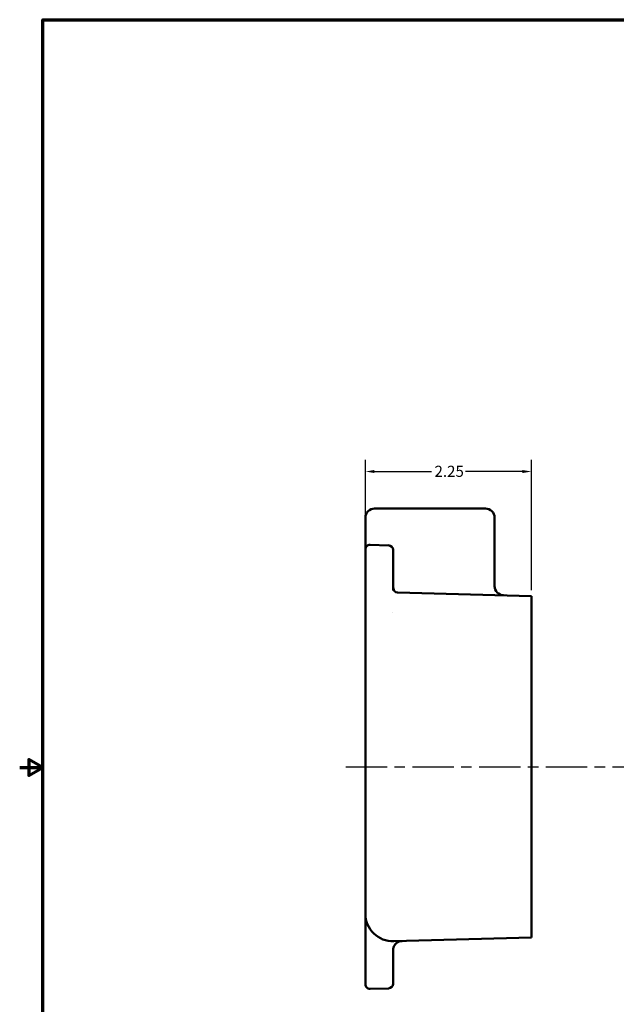
# Model space of a CAD drawing. Units: inches. Extents: x 0.2 to 27.3, y 0.2 to 21.1.
# Drawn here: x 0.2 to 8.3, y 7.4 to 20.8 of the extents above; entities that cross this region are included whole.
import ezdxf

# ---------------------------------------------------------------- set-up
doc = ezdxf.new("R2010")
doc.units = ezdxf.units.IN
doc.header["$LTSCALE"] = 1.25
doc.header["$MEASUREMENT"] = 0
doc.linetypes.add('CHAIN', pattern=[0.7087, 0.4724, -0.0591, 0.1181, -0.0591])
for name, color, linetype, lineweight in [('Border (ANSI)', 7, 'Continuous', 70), ('Centerline (ANSI)', 7, 'Continuous', 25), ('Dimension (ANSI)', 7, 'Continuous', 25), ('Visible (ANSI)', 7, 'Continuous', 50), ('Visible Narrow (ANSI)', 7, 'Continuous', 35)]:
    doc.layers.add(name, color=color, linetype=linetype, lineweight=lineweight)
doc.styles.add('Note Text (ANSI)', font='tahoma.ttf')
doc.dimstyles.new('Default (ANSI)', dxfattribs={"dimscale": 1.25, "dimtxt": 0.12, "dimasz": 0.098425, "dimexe": 0.125, "dimexo": 0.0625, "dimgap": 0.031496, "dimtad": 0, "dimtih": 1, "dimtoh": 1, "dimrnd": 1e-08, "dimzin": 4, "dimdsep": 46, "dimtxsty": 'Note Text (ANSI)', "dimcen": 0.09, "dimdle": 0.393701, "dimclrd": 256, "dimclre": 256, "dimclrt": 256, "dimadec": 0, "dimazin": 1, "dimtfac": 1, "dimtofl": 0, "dimtmove": 0, "dimatfit": 3, "dimfxl": 1, "dimtolj": 1, "dimtzin": 4, "dimlwd": -1, "dimlwe": -1, "dimarcsym": 0})

# ---------------------------------------------------------------- blocks, each defined once
blk = doc.blocks.new('Borders Default Border')
at = {"layer": 'Border (ANSI)', "flags": 128}
for points in [[(0.394, 0.394), (0.394, 16.606), (21.606, 16.606), (21.606, 0.394), (0.394, 0.394)], [(0.144, 8.5), (0.394, 8.5), (0.244, 8.587), (0.244, 8.413), (0.394, 8.5)]]:
    blk.add_lwpolyline(points, dxfattribs=at)
blk = doc.blocks.new('*D19')
at = {"layer": 'Defpoints', "color": 0, "transparency": 16777216}
for p in [(7.111, 14.636), (4.861, 13.585), (7.111, 12.949)]:
    blk.add_point(p, dxfattribs=at)
at = {"layer": 'Dimension (ANSI)', "transparency": 16777216}
for p, q in [((4.861, 13.663), (4.861, 14.793)), ((7.111, 13.027), (7.111, 14.793)), ((4.984, 14.636), (5.757, 14.636)), ((6.988, 14.636), (6.215, 14.636))]:
    blk.add_line(p, q, dxfattribs=at)
for points in [[(4.984, 14.657), (4.984, 14.616), (4.861, 14.636)], [(6.988, 14.657), (6.988, 14.616), (7.111, 14.636)]]:
    blk.add_solid(points, dxfattribs=at)
at = {"layer": 'Dimension (ANSI)', "transparency": 16777216, "insert": (5.797, 14.714), "char_height": 0.15, "attachment_point": 1, "style": 'Note Text (ANSI)'}
blk.add_mtext('\\A1;2.25', dxfattribs=at)

msp = doc.modelspace()

# ---------------------------------------------------------------- linework, layer by layer
at = {"layer": 'Centerline (ANSI)', "linetype": 'CHAIN', "ltscale": 0.952448}
msp.add_line((4.594, 10.635), (21.018, 10.635), dxfattribs=at)
at = {"layer": 'Visible (ANSI)'}
for p, q in [((4.861, 14.01), (4.861, 13.709)), ((4.986, 14.135), (6.486, 14.135)), ((6.611, 14.01), (6.611, 13.084)), ((4.861, 13.709), (4.861, 13.581)), ((5.175, 13.636), (4.925, 13.643)), ((4.861, 13.518), (4.861, 13.581)), ((4.861, 13.518), (4.861, 12.731)), ((5.236, 13.574), (5.236, 13.511)), ((5.236, 13.024), (5.236, 13.511)), ((7.111, 12.949), (5.297, 12.996)), ((7.111, 12.949), (7.111, 12.762)), ((4.861, 12.67), (4.861, 12.731)), ((7.111, 8.508), (7.111, 12.762)), ((4.861, 12.67), (4.861, 12.658)), ((4.861, 12.658), (4.861, 12.543)), ((4.861, 12.543), (4.861, 8.647)), ((4.861, 8.646), (4.861, 7.752)), ((7.111, 8.508), (7.111, 8.321)), ((5.246, 8.272), (7.111, 8.321)), ((5.236, 7.758), (5.236, 8.15)), ((4.861, 7.689), (4.861, 7.752)), ((5.236, 7.696), (5.236, 7.758)), ((4.925, 7.627), (5.175, 7.633))]:
    msp.add_line(p, q, dxfattribs=at)
for centre, radius, start, end in [((4.986, 14.01), 0.125, 90, 180), ((6.486, 14.01), 0.125, 0, 90), ((4.923, 13.581), 0.0625, 88.5, 180), ((5.173, 13.574), 0.0625, 0, 88.5), ((6.736, 13.084), 0.125, 180, 268.5), ((5.298, 13.059), 0.0625, 180, 268.5), ((5.236, 8.647), 0.375, 180, 271.5), ((4.923, 7.689), 0.0625, 180, 271.5), ((5.173, 7.696), 0.0625, 271.5, 0)]:
    msp.add_arc(centre, radius, start, end, dxfattribs=at)
for points, knots in [([(5.266, 8.231), (5.271, 8.237), (5.277, 8.243), (5.294, 8.256), (5.305, 8.263), (5.33, 8.272), (5.344, 8.274), (5.358, 8.275)], [-0.3952425, -0.3952425, -0.3952425, -0.3952425, -0.3030795, -0.3030795, -0.1556186, -0.1556186, 0, 0, 0, 0]), ([(5.236, 8.15), (5.236, 8.162), (5.238, 8.175), (5.247, 8.203), (5.255, 8.218), (5.266, 8.231)], [-0.7311819, -0.7311819, -0.7311819, -0.7311819, -0.588417, -0.588417, -0.3952636, -0.3952636, -0.3952636, -0.3952636])]:
    msp.add_open_spline(points, degree=3, knots=knots, dxfattribs=at)
at = {"layer": 'Visible Narrow (ANSI)'}
for p, q in [((5.246, 13.059), (5.236, 13.059)), ((5.231, 12.731), (5.233, 12.731))]:
    msp.add_line(p, q, dxfattribs=at)
msp.add_ellipse((5.303, 13.059), major_axis=(-0.0016, -0.0625), ratio=0.91931, start_param=4.736457, end_param=6.283185, dxfattribs=at)

# ---------------------------------------------------------------- block references
at = {"xscale": 1.25, "yscale": 1.25, "zscale": 1.25}
msp.add_blockref('Borders Default Border', (0, 0), dxfattribs=at)

# ---------------------------------------------------------------- dimensions: what is measured, and where the dimension line sits
at = {"layer": 'Dimension (ANSI)'}
dim = msp.add_linear_dim(base=(7.111, 14.636), p1=(4.861, 13.585), p2=(7.111, 12.949), angle=180, dimstyle='Default (ANSI)', override={"dimgap": 0.031496, "dimtih": 0, "dimtoh": 0, "dimdec": 2, "dimtol": 0, "dimlim": 0, "dimtp": 0, "dimtm": 0, "dimtdec": 2, "dimatfit": 1}, dxfattribs=at)
dim.commit()
dim.dimension.update_dxf_attribs({"geometry": '*D19', "text_midpoint": (5.986, 14.636), "dimtype": 160})

doc.saveas('drawing.dxf')
